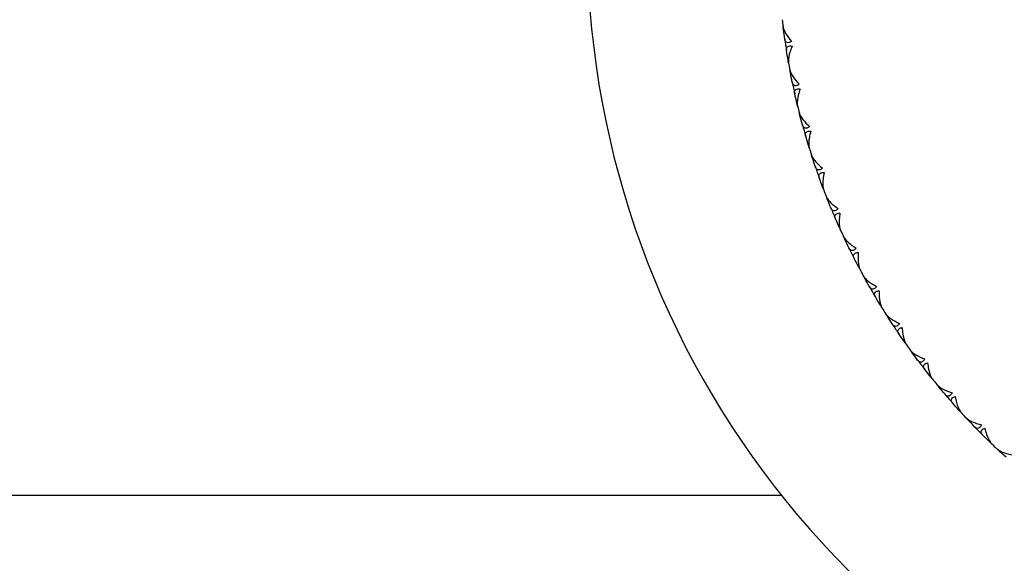
# Model space of a CAD drawing. Units: millimetres. Extents: x 28 to 1011, y 28 to 718.
# Drawn here: x 696 to 727, y 139 to 156 of the extents above; entities that cross this region are included whole.
import ezdxf

# ---------------------------------------------------------------- set-up
doc = ezdxf.new("R2010")
doc.units = ezdxf.units.MM
doc.header["$LTSCALE"] = 3.5
doc.layers.add('Dimension (ISO)', color=7, linetype='Continuous', lineweight=18, true_color=0x00003f)
doc.layers.add('Visible (ISO)', color=7, linetype='Continuous', lineweight=25, true_color=0x00003f)
doc.styles.add('Samuel Heath (ISO)', font='tahoma.ttf')
doc.dimstyles.new('Samuel Heath (ISO)', dxfattribs={"dimscale": 3.5, "dimtxt": 2.5, "dimasz": 2.5, "dimexe": 1, "dimexo": 1.5, "dimgap": 0.762, "dimtad": 0, "dimtih": 1, "dimtoh": 1, "dimrnd": 1e-08, "dimzin": 0, "dimdsep": 46, "dimtxsty": 'Samuel Heath (ISO)', "dimcen": 0.09, "dimdle": 10, "dimclrd": 256, "dimclre": 256, "dimclrt": 256, "dimazin": 0, "dimtfac": 1.2, "dimtmove": 0, "dimatfit": 3, "dimfxl": 0, "dimtolj": 1, "dimtzin": 0, "dimlwd": 15, "dimlwe": 15, "dimarcsym": 0})

# ---------------------------------------------------------------- blocks, each defined once
blk = doc.blocks.new('*D6')
at = {"layer": 'Defpoints', "color": 0, "transparency": 16777216}
for p in [(723.269, 179.912), (759.56, 137.262)]:
    blk.add_point(p, dxfattribs=at)
at = {"layer": 'Dimension (ISO)', "color": 176, "lineweight": 15, "true_color": 0x000080, "transparency": 16777216}
for p, q in [((728.94, 173.248), (753.889, 143.926)), ((759.56, 137.262), (787.541, 104.378)), ((787.541, 104.378), (796.291, 104.378))]:
    blk.add_line(p, q, dxfattribs=at)
at = {"layer": 'Dimension (ISO)', "color": 176, "true_color": 0x000080, "transparency": 16777216}
for points in [[(730.05, 174.193), (727.829, 172.303), (723.269, 179.912)], [(755, 144.871), (752.779, 142.981), (759.56, 137.262)]]:
    blk.add_solid(points, dxfattribs=at)
at = {"layer": 'Dimension (ISO)', "color": 176, "lineweight": 18, "true_color": 0x000080, "transparency": 16777216, "insert": (824.664, 117.554), "char_height": 8.75, "attachment_point": 2, "style": 'Samuel Heath (ISO)'}
blk.add_mtext('\\A1; ∅56.00\\P[∅2 3/16]', dxfattribs=at)

msp = doc.modelspace()

# ---------------------------------------------------------------- linework, layer by layer
at = {"layer": 'Visible (ISO)'}
for p, q in [((719.5926, 155.7932), (719.6005, 155.8032)), ((719.7393, 154.8202), (719.7498, 154.8129)), ((719.811, 154.4285), (719.8183, 154.439)), ((720.0186, 153.4666), (720.0296, 153.46)), ((720.1148, 153.0802), (720.1214, 153.0912)), ((720.3823, 152.1332), (720.3937, 152.1273)), ((720.5026, 151.7536), (720.5085, 151.765)), ((720.8291, 150.8254), (720.8408, 150.8202)), ((720.9729, 150.4541), (720.9781, 150.4658)), ((721.357, 149.5481), (721.369, 149.5437)), ((721.5239, 149.1866), (721.5283, 149.1986)), ((721.9642, 148.3065), (721.9764, 148.3029)), ((722.1534, 147.9562), (722.1571, 147.9685)), ((722.648, 147.1055), (722.6605, 147.1026)), ((722.8589, 146.7677), (722.8618, 146.7802)), ((723.406, 145.9498), (723.4186, 145.9477)), ((723.6377, 145.626), (723.6398, 145.6386)), ((724.235, 144.844), (724.2478, 144.8427)), ((724.4866, 144.5353), (724.4879, 144.5481)), ((725.1318, 143.7924), (725.1446, 143.7919)), ((725.4023, 143.5001), (725.4028, 143.5129)), ((726.0929, 142.7992), (726.1057, 142.7995)), ((726.3812, 142.5245), (726.3809, 142.5373)), ((682.4544, 141.1219), (719.529, 141.1219))]:
    msp.add_line(p, q, dxfattribs=at)
for radius, start, end in [(28, 295.37693, 244.62307), (22, 186.49559, 187.05852), (22, 188.09559, 189.05852), (22, 190.09559, 190.65852), (22, 191.69559, 192.65852), (22, 193.69559, 194.25852), (22, 195.29559, 196.25852), (22, 197.29559, 197.85852), (22, 198.89559, 199.85852), (22, 200.89559, 201.45852), (22, 202.49559, 203.45852), (22, 204.49559, 205.05852), (22, 206.09559, 207.05852), (22, 208.09559, 208.65852), (22, 209.69559, 210.65852), (22, 211.69559, 212.25852), (22, 213.29559, 214.25852), (22, 215.29559, 215.85852), (22, 216.89559, 217.85852), (22, 218.89559, 219.45852), (22, 220.49559, 221.45852), (22, 222.49559, 223.05852), (22, 224.09559, 225.05852), (22, 226.09559, 226.65852)]:
    msp.add_arc((741.4144, 158.5869), radius, start, end, dxfattribs=at)
for points, knots in [([(719.5812, 155.8835), (719.5815, 155.8813), (719.5818, 155.879), (719.5826, 155.8735), (719.5831, 155.8703), (719.585, 155.8598), (719.5865, 155.8525), (719.5923, 155.8283), (719.5976, 155.8108), (719.6197, 155.7494), (719.642, 155.7033), (719.7153, 155.5761), (719.7769, 155.492), (719.847, 155.4109)], [0.000005279, 0.000005279, 0.000005279, 0.000005279, 0.00110521, 0.00110521, 0.00270268, 0.00270268, 0.006162924, 0.006162924, 0.014140912, 0.014140912, 0.033793617, 0.033793617, 0.068295565, 0.068295565, 0.068295565, 0.068295565]), ([(719.847, 155.4109), (719.8172, 155.3926), (719.7886, 155.3801), (719.7419, 155.371), (719.7237, 155.3716), (719.6872, 155.3827), (719.6713, 155.3958), (719.6499, 155.4278), (719.6431, 155.4449), (719.6374, 155.4683), (719.6364, 155.4727), (719.6352, 155.4793), (719.6348, 155.4814), (719.6342, 155.4852), (719.6339, 155.487), (719.6337, 155.4888)], [0, 0, 0, 0, 0.012769845, 0.012769845, 0.022720561, 0.022720561, 0.035563411, 0.035563411, 0.045752302, 0.045752302, 0.048080031, 0.048080031, 0.049135419, 0.049135419, 0.050013527, 0.050013527, 0.050013527, 0.050013527]), ([(719.6888, 155.1232), (719.6885, 155.1254), (719.6882, 155.1275), (719.6874, 155.1328), (719.6871, 155.1359), (719.6862, 155.1452), (719.6858, 155.1514), (719.6855, 155.1705), (719.6866, 155.1829), (719.6934, 155.2137), (719.7019, 155.2304), (719.7281, 155.2555), (719.7451, 155.264), (719.7816, 155.2709), (719.7986, 155.2715), (719.8338, 155.2684), (719.8514, 155.2652), (719.8697, 155.2604)], [0.000001202, 0.000001202, 0.000001202, 0.000001202, 0.001096865, 0.001096865, 0.002653171, 0.002653171, 0.005896727, 0.005896727, 0.012823307, 0.012823307, 0.02439714, 0.02439714, 0.035307654, 0.035307654, 0.043082349, 0.043082349, 0.049992731, 0.049992731, 0.049992731, 0.049992731]), ([(719.8697, 155.2604), (719.8418, 155.1969), (719.8178, 155.1334), (719.7675, 154.9713), (719.7484, 154.8723), (719.7499, 154.7768), (719.7507, 154.7638), (719.7525, 154.7475), (719.753, 154.7437), (719.7538, 154.7383), (719.7541, 154.7366), (719.7546, 154.7334), (719.7548, 154.732), (719.7551, 154.7305)], [0, 0, 0, 0, 0.022461071, 0.022461071, 0.059219379, 0.059219379, 0.065217099, 0.065217099, 0.067060007, 0.067060007, 0.067901021, 0.067901021, 0.068635604, 0.068635604, 0.068635604, 0.068635604]), ([(719.794, 154.5179), (719.7944, 154.5157), (719.7949, 154.5135), (719.796, 154.5081), (719.7968, 154.5048), (719.7993, 154.4945), (719.8012, 154.4874), (719.8086, 154.4635), (719.815, 154.4464), (719.8409, 154.3865), (719.866, 154.3419), (719.9472, 154.2196), (720.0139, 154.1395), (720.089, 154.063)], [0.000005279, 0.000005279, 0.000005279, 0.000005279, 0.00110521, 0.00110521, 0.00270268, 0.00270268, 0.006162924, 0.006162924, 0.014140912, 0.014140912, 0.033793617, 0.033793617, 0.068295565, 0.068295565, 0.068295565, 0.068295565]), ([(720.089, 154.063), (720.0604, 154.0428), (720.0326, 154.0286), (719.9866, 154.0165), (719.9684, 154.016), (719.9313, 154.0248), (719.9146, 154.0368), (719.8912, 154.0675), (719.8833, 154.0841), (719.8762, 154.107), (719.8749, 154.1114), (719.8733, 154.1179), (719.8728, 154.12), (719.8719, 154.1238), (719.8716, 154.1255), (719.8712, 154.1272)], [0, 0, 0, 0, 0.012769845, 0.012769845, 0.022720561, 0.022720561, 0.035563411, 0.035563411, 0.045752302, 0.045752302, 0.048080031, 0.048080031, 0.049135419, 0.049135419, 0.050013527, 0.050013527, 0.050013527, 0.050013527]), ([(719.9492, 153.7658), (719.9487, 153.768), (719.9482, 153.7702), (719.9472, 153.7754), (719.9466, 153.7784), (719.9451, 153.7877), (719.9444, 153.7939), (719.9429, 153.8129), (719.9432, 153.8253), (719.9481, 153.8565), (719.9555, 153.8737), (719.9801, 153.9004), (719.9965, 153.9099), (720.0325, 153.9191), (720.0494, 153.9208), (720.0848, 153.9199), (720.1025, 153.9178), (720.1211, 153.9142)], [0.000001202, 0.000001202, 0.000001202, 0.000001202, 0.001096865, 0.001096865, 0.002653171, 0.002653171, 0.005896727, 0.005896727, 0.012823307, 0.012823307, 0.02439714, 0.02439714, 0.035307654, 0.035307654, 0.043082349, 0.043082349, 0.049992731, 0.049992731, 0.049992731, 0.049992731]), ([(720.1211, 153.9142), (720.0972, 153.849), (720.0773, 153.7841), (720.0373, 153.6192), (720.0244, 153.5192), (720.0319, 153.424), (720.0335, 153.4111), (720.0363, 153.3949), (720.0371, 153.3912), (720.0382, 153.3858), (720.0386, 153.3841), (720.0393, 153.381), (720.0396, 153.3795), (720.04, 153.3781)], [0, 0, 0, 0, 0.022461071, 0.022461071, 0.059219379, 0.059219379, 0.065217099, 0.065217099, 0.067060007, 0.067060007, 0.067901021, 0.067901021, 0.068635604, 0.068635604, 0.068635604, 0.068635604]), ([(720.0922, 153.1684), (720.0927, 153.1662), (720.0933, 153.164), (720.0948, 153.1587), (720.0957, 153.1555), (720.0989, 153.1454), (720.1013, 153.1383), (720.1101, 153.115), (720.1176, 153.0983), (720.1472, 153.0401), (720.1751, 152.9973), (720.2638, 152.8802), (720.3354, 152.8045), (720.4152, 152.7329)], [0.000005279, 0.000005279, 0.000005279, 0.000005279, 0.00110521, 0.00110521, 0.00270268, 0.00270268, 0.006162924, 0.006162924, 0.014140912, 0.014140912, 0.033793617, 0.033793617, 0.068295565, 0.068295565, 0.068295565, 0.068295565]), ([(720.4152, 152.7329), (720.3878, 152.7109), (720.3611, 152.695), (720.3159, 152.6801), (720.2977, 152.6784), (720.2602, 152.6848), (720.2427, 152.6958), (720.2175, 152.7249), (720.2086, 152.741), (720.1999, 152.7635), (720.1984, 152.7678), (720.1964, 152.7742), (720.1958, 152.7762), (720.1947, 152.7799), (720.1942, 152.7816), (720.1937, 152.7833)], [0, 0, 0, 0, 0.012769845, 0.012769845, 0.022720561, 0.022720561, 0.035563411, 0.035563411, 0.045752302, 0.045752302, 0.048080031, 0.048080031, 0.049135419, 0.049135419, 0.050013527, 0.050013527, 0.050013527, 0.050013527]), ([(720.2943, 152.4275), (720.2936, 152.4297), (720.293, 152.4318), (720.2917, 152.4369), (720.2909, 152.4399), (720.2888, 152.4491), (720.2877, 152.4552), (720.285, 152.4741), (720.2845, 152.4865), (720.2875, 152.5179), (720.2938, 152.5356), (720.3166, 152.5638), (720.3324, 152.5743), (720.3677, 152.5858), (720.3846, 152.5885), (720.4199, 152.5898), (720.4377, 152.5888), (720.4565, 152.5864)], [0.000001202, 0.000001202, 0.000001202, 0.000001202, 0.001096865, 0.001096865, 0.002653171, 0.002653171, 0.005896727, 0.005896727, 0.012823307, 0.012823307, 0.02439714, 0.02439714, 0.035307654, 0.035307654, 0.043082349, 0.043082349, 0.049992731, 0.049992731, 0.049992731, 0.049992731]), ([(720.4565, 152.5864), (720.4368, 152.5198), (720.4209, 152.4538), (720.3914, 152.2867), (720.3848, 152.1861), (720.3983, 152.0916), (720.4007, 152.0788), (720.4045, 152.0628), (720.4055, 152.0591), (720.407, 152.0538), (720.4074, 152.0522), (720.4083, 152.0491), (720.4088, 152.0477), (720.4092, 152.0463)], [0, 0, 0, 0, 0.022461071, 0.022461071, 0.059219379, 0.059219379, 0.065217099, 0.065217099, 0.067060007, 0.067060007, 0.067901021, 0.067901021, 0.068635604, 0.068635604, 0.068635604, 0.068635604]), ([(720.4745, 151.8402), (720.4752, 151.8381), (720.4759, 151.836), (720.4777, 151.8307), (720.4788, 151.8276), (720.4826, 151.8177), (720.4855, 151.8108), (720.4958, 151.7881), (720.5043, 151.7719), (720.5375, 151.7157), (720.568, 151.6747), (720.6638, 151.5634), (720.7401, 151.4924), (720.8242, 151.4259)], [0.000005279, 0.000005279, 0.000005279, 0.000005279, 0.00110521, 0.00110521, 0.00270268, 0.00270268, 0.006162924, 0.006162924, 0.014140912, 0.014140912, 0.033793617, 0.033793617, 0.068295565, 0.068295565, 0.068295565, 0.068295565]), ([(720.8242, 151.4259), (720.7983, 151.4022), (720.7726, 151.3847), (720.7284, 151.367), (720.7104, 151.3641), (720.6725, 151.3682), (720.6544, 151.3781), (720.6274, 151.4055), (720.6175, 151.421), (720.6075, 151.4429), (720.6057, 151.4471), (720.6033, 151.4533), (720.6025, 151.4553), (720.6012, 151.459), (720.6006, 151.4606), (720.6, 151.4623)], [0, 0, 0, 0, 0.012769845, 0.012769845, 0.022720561, 0.022720561, 0.035563411, 0.035563411, 0.045752302, 0.045752302, 0.048080031, 0.048080031, 0.049135419, 0.049135419, 0.050013527, 0.050013527, 0.050013527, 0.050013527]), ([(720.7227, 151.1135), (720.7219, 151.1156), (720.7212, 151.1177), (720.7195, 151.1227), (720.7186, 151.1257), (720.7159, 151.1347), (720.7144, 151.1408), (720.7105, 151.1594), (720.7093, 151.1718), (720.7102, 151.2033), (720.7154, 151.2214), (720.7365, 151.2509), (720.7515, 151.2624), (720.7861, 151.2761), (720.8027, 151.2798), (720.8379, 151.2834), (720.8558, 151.2835), (720.8747, 151.2823)], [0.000001202, 0.000001202, 0.000001202, 0.000001202, 0.001096865, 0.001096865, 0.002653171, 0.002653171, 0.005896727, 0.005896727, 0.012823307, 0.012823307, 0.02439714, 0.02439714, 0.035307654, 0.035307654, 0.043082349, 0.043082349, 0.049992731, 0.049992731, 0.049992731, 0.049992731]), ([(720.8747, 151.2823), (720.8592, 151.2146), (720.8475, 151.1477), (720.8284, 150.9791), (720.8282, 150.8783), (720.8476, 150.7848), (720.8508, 150.7721), (720.8556, 150.7565), (720.8568, 150.7528), (720.8586, 150.7476), (720.8592, 150.746), (720.8603, 150.743), (720.8608, 150.7416), (720.8613, 150.7403)], [0, 0, 0, 0, 0.022461071, 0.022461071, 0.059219379, 0.059219379, 0.065217099, 0.065217099, 0.067060007, 0.067060007, 0.067901021, 0.067901021, 0.068635604, 0.068635604, 0.068635604, 0.068635604]), ([(720.9394, 150.5387), (720.9402, 150.5366), (720.9411, 150.5345), (720.9432, 150.5294), (720.9446, 150.5264), (720.949, 150.5167), (720.9523, 150.5101), (720.9639, 150.488), (720.9735, 150.4724), (721.0101, 150.4184), (721.0431, 150.3794), (721.1458, 150.2744), (721.2263, 150.2082), (721.3144, 150.1471)], [0.000005279, 0.000005279, 0.000005279, 0.000005279, 0.00110521, 0.00110521, 0.00270268, 0.00270268, 0.006162924, 0.006162924, 0.014140912, 0.014140912, 0.033793617, 0.033793617, 0.068295565, 0.068295565, 0.068295565, 0.068295565]), ([(721.3144, 150.1471), (721.2901, 150.1219), (721.2655, 150.1028), (721.2226, 150.0823), (721.2048, 150.0783), (721.1667, 150.08), (721.148, 150.0887), (721.1193, 150.1145), (721.1084, 150.1293), (721.0971, 150.1505), (721.0951, 150.1546), (721.0922, 150.1607), (721.0914, 150.1626), (721.0898, 150.1662), (721.0891, 150.1678), (721.0884, 150.1694)], [0, 0, 0, 0, 0.012769845, 0.012769845, 0.022720561, 0.022720561, 0.035563411, 0.035563411, 0.045752302, 0.045752302, 0.048080031, 0.048080031, 0.049135419, 0.049135419, 0.050013527, 0.050013527, 0.050013527, 0.050013527]), ([(721.2328, 149.829), (721.2319, 149.8311), (721.231, 149.8331), (721.229, 149.838), (721.2279, 149.8409), (721.2247, 149.8497), (721.2228, 149.8557), (721.2178, 149.8741), (721.2157, 149.8863), (721.2147, 149.9179), (721.2187, 149.9362), (721.2379, 149.967), (721.2522, 149.9794), (721.2858, 149.9952), (721.3022, 150), (721.3371, 150.0058), (721.3549, 150.007), (721.3739, 150.007)], [0.000001202, 0.000001202, 0.000001202, 0.000001202, 0.001096865, 0.001096865, 0.002653171, 0.002653171, 0.005896727, 0.005896727, 0.012823307, 0.012823307, 0.02439714, 0.02439714, 0.035307654, 0.035307654, 0.043082349, 0.043082349, 0.049992731, 0.049992731, 0.049992731, 0.049992731]), ([(721.3739, 150.007), (721.3626, 149.9385), (721.3552, 149.871), (721.3468, 149.7015), (721.3528, 149.6009), (721.3781, 149.5088), (721.3821, 149.4964), (721.3879, 149.481), (721.3893, 149.4775), (721.3914, 149.4724), (721.3921, 149.4708), (721.3934, 149.4679), (721.394, 149.4665), (721.3946, 149.4652)], [0, 0, 0, 0, 0.022461071, 0.022461071, 0.059219379, 0.059219379, 0.065217099, 0.065217099, 0.067060007, 0.067060007, 0.067901021, 0.067901021, 0.068635604, 0.068635604, 0.068635604, 0.068635604]), ([(721.4852, 149.2689), (721.4861, 149.2669), (721.4871, 149.2649), (721.4896, 149.2599), (721.4911, 149.257), (721.4961, 149.2476), (721.4998, 149.2412), (721.5128, 149.2199), (721.5233, 149.2049), (721.5633, 149.1533), (721.5987, 149.1164), (721.7077, 149.0181), (721.7923, 148.9571), (721.884, 148.9017)], [0.000005279, 0.000005279, 0.000005279, 0.000005279, 0.00110521, 0.00110521, 0.00270268, 0.00270268, 0.006162924, 0.006162924, 0.014140912, 0.014140912, 0.033793617, 0.033793617, 0.068295565, 0.068295565, 0.068295565, 0.068295565]), ([(721.884, 148.9017), (721.8613, 148.875), (721.838, 148.8543), (721.7964, 148.8312), (721.7789, 148.8262), (721.7408, 148.8254), (721.7216, 148.833), (721.6914, 148.8568), (721.6796, 148.871), (721.6669, 148.8914), (721.6646, 148.8954), (721.6614, 148.9013), (721.6604, 148.9031), (721.6587, 148.9066), (721.6579, 148.9082), (721.6571, 148.9098)], [0, 0, 0, 0, 0.012769845, 0.012769845, 0.022720561, 0.022720561, 0.035563411, 0.035563411, 0.045752302, 0.045752302, 0.048080031, 0.048080031, 0.049135419, 0.049135419, 0.050013527, 0.050013527, 0.050013527, 0.050013527]), ([(721.8225, 148.5791), (721.8215, 148.5811), (721.8205, 148.5831), (721.8182, 148.5878), (721.8169, 148.5906), (721.8131, 148.5993), (721.8109, 148.6051), (721.8047, 148.6231), (721.8019, 148.6352), (721.7989, 148.6666), (721.8018, 148.6852), (721.819, 148.7172), (721.8325, 148.7304), (721.865, 148.7483), (721.8811, 148.7541), (721.9155, 148.762), (721.9332, 148.7644), (721.9521, 148.7656)], [0.000001202, 0.000001202, 0.000001202, 0.000001202, 0.001096865, 0.001096865, 0.002653171, 0.002653171, 0.005896727, 0.005896727, 0.012823307, 0.012823307, 0.02439714, 0.02439714, 0.035307654, 0.035307654, 0.043082349, 0.043082349, 0.049992731, 0.049992731, 0.049992731, 0.049992731]), ([(721.9521, 148.7656), (721.9452, 148.6965), (721.942, 148.6287), (721.9443, 148.459), (721.9567, 148.3589), (721.9877, 148.2686), (721.9924, 148.2565), (721.9992, 148.2415), (722.0008, 148.2381), (722.0032, 148.2331), (722.004, 148.2316), (722.0055, 148.2288), (722.0062, 148.2274), (722.0069, 148.2261)], [0, 0, 0, 0, 0.022461071, 0.022461071, 0.059219379, 0.059219379, 0.065217099, 0.065217099, 0.067060007, 0.067060007, 0.067901021, 0.067901021, 0.068635604, 0.068635604, 0.068635604, 0.068635604]), ([(722.1096, 148.036), (722.1107, 148.034), (722.1118, 148.032), (722.1145, 148.0272), (722.1162, 148.0244), (722.1218, 148.0153), (722.1259, 148.0092), (722.1403, 147.9887), (722.1517, 147.9745), (722.1948, 147.9255), (722.2324, 147.8909), (722.3475, 147.7996), (722.4356, 147.7441), (722.5307, 147.6945)], [0.000005279, 0.000005279, 0.000005279, 0.000005279, 0.00110521, 0.00110521, 0.00270268, 0.00270268, 0.006162924, 0.006162924, 0.014140912, 0.014140912, 0.033793617, 0.033793617, 0.068295565, 0.068295565, 0.068295565, 0.068295565]), ([(722.5307, 147.6945), (722.5097, 147.6664), (722.4877, 147.6443), (722.4477, 147.6187), (722.4305, 147.6125), (722.3925, 147.6094), (722.3729, 147.6157), (722.3412, 147.6376), (722.3286, 147.651), (722.3147, 147.6706), (722.3121, 147.6744), (722.3086, 147.6801), (722.3075, 147.6819), (722.3055, 147.6852), (722.3046, 147.6867), (722.3037, 147.6883)], [0, 0, 0, 0, 0.012769845, 0.012769845, 0.022720561, 0.022720561, 0.035563411, 0.035563411, 0.045752302, 0.045752302, 0.048080031, 0.048080031, 0.049135419, 0.049135419, 0.050013527, 0.050013527, 0.050013527, 0.050013527]), ([(722.4896, 147.3687), (722.4884, 147.3706), (722.4873, 147.3725), (722.4847, 147.3771), (722.4833, 147.3798), (722.479, 147.3882), (722.4763, 147.3938), (722.469, 147.4115), (722.4655, 147.4234), (722.4605, 147.4545), (722.4622, 147.4732), (722.4774, 147.5062), (722.49, 147.5203), (722.5214, 147.5402), (722.537, 147.547), (722.5709, 147.5571), (722.5884, 147.5605), (722.6072, 147.5629)], [0.000001202, 0.000001202, 0.000001202, 0.000001202, 0.001096865, 0.001096865, 0.002653171, 0.002653171, 0.005896727, 0.005896727, 0.012823307, 0.012823307, 0.02439714, 0.02439714, 0.035307654, 0.035307654, 0.043082349, 0.043082349, 0.049992731, 0.049992731, 0.049992731, 0.049992731]), ([(722.6072, 147.5629), (722.6047, 147.4935), (722.6057, 147.4256), (722.6186, 147.2564), (722.6373, 147.1573), (722.6739, 147.0691), (722.6794, 147.0573), (722.6871, 147.0428), (722.6889, 147.0395), (722.6917, 147.0347), (722.6925, 147.0332), (722.6942, 147.0305), (722.6949, 147.0292), (722.6957, 147.028)], [0, 0, 0, 0, 0.022461071, 0.022461071, 0.059219379, 0.059219379, 0.065217099, 0.065217099, 0.067060007, 0.067060007, 0.067901021, 0.067901021, 0.068635604, 0.068635604, 0.068635604, 0.068635604]), ([(722.8102, 146.8446), (722.8114, 146.8427), (722.8126, 146.8408), (722.8157, 146.8362), (722.8175, 146.8335), (722.8237, 146.8248), (722.8281, 146.8189), (722.8438, 146.7994), (722.856, 146.7859), (722.9022, 146.7397), (722.9419, 146.7075), (723.0624, 146.6236), (723.1539, 146.5738), (723.2519, 146.5302)], [0.000005279, 0.000005279, 0.000005279, 0.000005279, 0.00110521, 0.00110521, 0.00270268, 0.00270268, 0.006162924, 0.006162924, 0.014140912, 0.014140912, 0.033793617, 0.033793617, 0.068295565, 0.068295565, 0.068295565, 0.068295565]), ([(723.2519, 146.5302), (723.2327, 146.5009), (723.2122, 146.4775), (723.1738, 146.4494), (723.1571, 146.4421), (723.1194, 146.4367), (723.0994, 146.4417), (723.0664, 146.4616), (723.0529, 146.4742), (723.0378, 146.4929), (723.035, 146.4965), (723.0311, 146.5019), (723.0299, 146.5036), (723.0277, 146.5069), (723.0267, 146.5083), (723.0258, 146.5098)], [0, 0, 0, 0, 0.012769845, 0.012769845, 0.022720561, 0.022720561, 0.035563411, 0.035563411, 0.045752302, 0.045752302, 0.048080031, 0.048080031, 0.049135419, 0.049135419, 0.050013527, 0.050013527, 0.050013527, 0.050013527]), ([(723.2313, 146.2025), (723.2301, 146.2043), (723.2288, 146.2062), (723.226, 146.2106), (723.2243, 146.2132), (723.2195, 146.2213), (723.2165, 146.2268), (723.2081, 146.2439), (723.2038, 146.2556), (723.1969, 146.2864), (723.1974, 146.3051), (723.2105, 146.339), (723.2222, 146.3539), (723.2523, 146.3757), (723.2675, 146.3835), (723.3007, 146.3956), (723.3179, 146.4002), (723.3365, 146.4037)], [0.000001202, 0.000001202, 0.000001202, 0.000001202, 0.001096865, 0.001096865, 0.002653171, 0.002653171, 0.005896727, 0.005896727, 0.012823307, 0.012823307, 0.02439714, 0.02439714, 0.035307654, 0.035307654, 0.043082349, 0.043082349, 0.049992731, 0.049992731, 0.049992731, 0.049992731]), ([(723.3365, 146.4037), (723.3384, 146.3343), (723.3437, 146.2667), (723.3672, 146.0986), (723.392, 146.0008), (723.4341, 145.9151), (723.4403, 145.9037), (723.4489, 145.8897), (723.4509, 145.8865), (723.454, 145.8819), (723.4549, 145.8805), (723.4567, 145.8778), (723.4576, 145.8766), (723.4584, 145.8754)], [0, 0, 0, 0, 0.022461071, 0.022461071, 0.059219379, 0.059219379, 0.065217099, 0.065217099, 0.067060007, 0.067060007, 0.067901021, 0.067901021, 0.068635604, 0.068635604, 0.068635604, 0.068635604]), ([(723.5842, 145.6996), (723.5855, 145.6978), (723.5868, 145.696), (723.5902, 145.6916), (723.5922, 145.689), (723.5989, 145.6807), (723.6037, 145.6751), (723.6206, 145.6566), (723.6336, 145.6439), (723.6826, 145.6007), (723.7243, 145.5711), (723.8498, 145.4949), (723.9443, 145.4509), (724.0448, 145.4136)], [0.000005279, 0.000005279, 0.000005279, 0.000005279, 0.00110521, 0.00110521, 0.00270268, 0.00270268, 0.006162924, 0.006162924, 0.014140912, 0.014140912, 0.033793617, 0.033793617, 0.068295565, 0.068295565, 0.068295565, 0.068295565]), ([(724.0448, 145.4136), (724.0275, 145.3831), (724.0085, 145.3585), (723.9719, 145.328), (723.9557, 145.3197), (723.9184, 145.3119), (723.8981, 145.3157), (723.864, 145.3335), (723.8497, 145.3451), (723.8334, 145.3628), (723.8305, 145.3663), (723.8262, 145.3715), (723.8249, 145.3731), (723.8225, 145.3762), (723.8214, 145.3776), (723.8204, 145.379)], [0, 0, 0, 0, 0.012769845, 0.012769845, 0.022720561, 0.022720561, 0.035563411, 0.035563411, 0.045752302, 0.045752302, 0.048080031, 0.048080031, 0.049135419, 0.049135419, 0.050013527, 0.050013527, 0.050013527, 0.050013527]), ([(724.0448, 145.0852), (724.0434, 145.087), (724.0421, 145.0887), (724.039, 145.093), (724.0372, 145.0955), (724.0318, 145.1033), (724.0285, 145.1085), (724.0191, 145.1251), (724.0141, 145.1365), (724.0052, 145.1667), (724.0046, 145.1855), (724.0155, 145.2201), (724.0262, 145.2357), (724.0549, 145.2594), (724.0695, 145.2681), (724.1019, 145.2823), (724.1189, 145.288), (724.1372, 145.2927)], [0.000001202, 0.000001202, 0.000001202, 0.000001202, 0.001096865, 0.001096865, 0.002653171, 0.002653171, 0.005896727, 0.005896727, 0.012823307, 0.012823307, 0.02439714, 0.02439714, 0.035307654, 0.035307654, 0.043082349, 0.043082349, 0.049992731, 0.049992731, 0.049992731, 0.049992731]), ([(724.1372, 145.2927), (724.1434, 145.2235), (724.1529, 145.1563), (724.1869, 144.99), (724.2178, 144.894), (724.2652, 144.8111), (724.2722, 144.8001), (724.2816, 144.7867), (724.2839, 144.7836), (724.2872, 144.7792), (724.2882, 144.7779), (724.2902, 144.7753), (724.2911, 144.7742), (724.292, 144.773)], [0, 0, 0, 0, 0.022461071, 0.022461071, 0.059219379, 0.059219379, 0.065217099, 0.065217099, 0.067060007, 0.067060007, 0.067901021, 0.067901021, 0.068635604, 0.068635604, 0.068635604, 0.068635604]), ([(724.4286, 144.6055), (724.43, 144.6038), (724.4314, 144.602), (724.4351, 144.5978), (724.4373, 144.5953), (724.4444, 144.5875), (724.4496, 144.5822), (724.4676, 144.5648), (724.4814, 144.5529), (724.533, 144.5129), (724.5765, 144.486), (724.7065, 144.4179), (724.8036, 144.3798), (724.9062, 144.3489)], [0.000005279, 0.000005279, 0.000005279, 0.000005279, 0.00110521, 0.00110521, 0.00270268, 0.00270268, 0.006162924, 0.006162924, 0.014140912, 0.014140912, 0.033793617, 0.033793617, 0.068295565, 0.068295565, 0.068295565, 0.068295565]), ([(724.9062, 144.3489), (724.8909, 144.3174), (724.8734, 144.2916), (724.8389, 144.2589), (724.8232, 144.2497), (724.7865, 144.2395), (724.766, 144.242), (724.7308, 144.2576), (724.7158, 144.2684), (724.6985, 144.285), (724.6953, 144.2883), (724.6907, 144.2932), (724.6893, 144.2947), (724.6867, 144.2976), (724.6856, 144.299), (724.6844, 144.3003)], [0, 0, 0, 0, 0.012769845, 0.012769845, 0.022720561, 0.022720561, 0.035563411, 0.035563411, 0.045752302, 0.045752302, 0.048080031, 0.048080031, 0.049135419, 0.049135419, 0.050013527, 0.050013527, 0.050013527, 0.050013527]), ([(724.9269, 144.0212), (724.9254, 144.0229), (724.924, 144.0245), (724.9205, 144.0286), (724.9186, 144.031), (724.9128, 144.0384), (724.9091, 144.0435), (724.8987, 144.0594), (724.893, 144.0704), (724.8823, 144.1001), (724.8804, 144.1188), (724.8891, 144.154), (724.8989, 144.1703), (724.926, 144.1957), (724.94, 144.2053), (724.9715, 144.2215), (724.988, 144.2282), (725.006, 144.234)], [0.000001202, 0.000001202, 0.000001202, 0.000001202, 0.001096865, 0.001096865, 0.002653171, 0.002653171, 0.005896727, 0.005896727, 0.012823307, 0.012823307, 0.02439714, 0.02439714, 0.035307654, 0.035307654, 0.043082349, 0.043082349, 0.049992731, 0.049992731, 0.049992731, 0.049992731]), ([(725.006, 144.234), (725.0165, 144.1654), (725.0303, 144.0989), (725.0747, 143.9352), (725.1116, 143.8413), (725.164, 143.7615), (725.1717, 143.7509), (725.1819, 143.7381), (725.1844, 143.7352), (725.188, 143.731), (725.1891, 143.7297), (725.1912, 143.7274), (725.1922, 143.7263), (725.1932, 143.7252)], [0, 0, 0, 0, 0.022461071, 0.022461071, 0.059219379, 0.059219379, 0.065217099, 0.065217099, 0.067060007, 0.067060007, 0.067901021, 0.067901021, 0.068635604, 0.068635604, 0.068635604, 0.068635604]), ([(725.34, 143.5665), (725.3415, 143.5649), (725.3431, 143.5633), (725.347, 143.5593), (725.3493, 143.557), (725.357, 143.5496), (725.3625, 143.5446), (725.3815, 143.5284), (725.396, 143.5174), (725.45, 143.4807), (725.4951, 143.4565), (725.6292, 143.3967), (725.7284, 143.3649), (725.8328, 143.3405)], [0.000005279, 0.000005279, 0.000005279, 0.000005279, 0.00110521, 0.00110521, 0.00270268, 0.00270268, 0.006162924, 0.006162924, 0.014140912, 0.014140912, 0.033793617, 0.033793617, 0.068295565, 0.068295565, 0.068295565, 0.068295565]), ([(725.8328, 143.3405), (725.8195, 143.3081), (725.8037, 143.2812), (725.7713, 143.2464), (725.7562, 143.2362), (725.7201, 143.2237), (725.6995, 143.2249), (725.6634, 143.2383), (725.6478, 143.2481), (725.6295, 143.2636), (725.6261, 143.2667), (725.6212, 143.2713), (725.6197, 143.2728), (725.617, 143.2755), (725.6157, 143.2768), (725.6145, 143.278)], [0, 0, 0, 0, 0.012769845, 0.012769845, 0.022720561, 0.022720561, 0.035563411, 0.035563411, 0.045752302, 0.045752302, 0.048080031, 0.048080031, 0.049135419, 0.049135419, 0.050013527, 0.050013527, 0.050013527, 0.050013527]), ([(725.874, 143.0147), (725.8724, 143.0162), (725.8709, 143.0178), (725.8672, 143.0217), (725.8651, 143.0239), (725.8589, 143.031), (725.8549, 143.0358), (725.8435, 143.051), (725.8371, 143.0617), (725.8245, 143.0906), (725.8215, 143.1091), (725.828, 143.1449), (725.8367, 143.1617), (725.8621, 143.1887), (725.8756, 143.1992), (725.9059, 143.2174), (725.922, 143.2251), (725.9397, 143.2321)], [0.000001202, 0.000001202, 0.000001202, 0.000001202, 0.001096865, 0.001096865, 0.002653171, 0.002653171, 0.005896727, 0.005896727, 0.012823307, 0.012823307, 0.02439714, 0.02439714, 0.035307654, 0.035307654, 0.043082349, 0.043082349, 0.049992731, 0.049992731, 0.049992731, 0.049992731]), ([(725.9397, 143.2321), (725.9544, 143.1642), (725.9723, 143.0988), (726.0269, 142.9381), (726.0696, 142.8467), (726.127, 142.7704), (726.1353, 142.7603), (726.1463, 142.7482), (726.1489, 142.7454), (726.1528, 142.7415), (726.154, 142.7403), (726.1563, 142.738), (726.1573, 142.737), (726.1584, 142.736)], [0, 0, 0, 0, 0.022461071, 0.022461071, 0.059219379, 0.059219379, 0.065217099, 0.065217099, 0.067060007, 0.067060007, 0.067901021, 0.067901021, 0.068635604, 0.068635604, 0.068635604, 0.068635604]), ([(726.3149, 142.5868), (726.3165, 142.5853), (726.3181, 142.5838), (726.3223, 142.5801), (726.3248, 142.5779), (726.3329, 142.571), (726.3387, 142.5664), (726.3586, 142.5514), (726.3739, 142.5413), (726.4301, 142.5081), (726.4765, 142.4868), (726.6141, 142.4355), (726.7152, 142.41), (726.8209, 142.3922)], [0.000005279, 0.000005279, 0.000005279, 0.000005279, 0.00110521, 0.00110521, 0.00270268, 0.00270268, 0.006162924, 0.006162924, 0.014140912, 0.014140912, 0.033793617, 0.033793617, 0.068295565, 0.068295565, 0.068295565, 0.068295565])]:
    msp.add_open_spline(points, degree=3, knots=knots, dxfattribs=at)
for points in [[(719.5926, 155.7932), (719.5887, 155.8233), (719.5849, 155.8534), (719.5812, 155.8835)], [(719.6337, 155.4888), (719.6193, 155.5901), (719.6056, 155.6916), (719.5926, 155.7932)], [(719.7393, 154.8202), (719.7218, 154.921), (719.7049, 155.022), (719.6888, 155.1232)], [(719.7551, 154.7305), (719.7498, 154.7604), (719.7445, 154.7903), (719.7393, 154.8202)], [(719.811, 154.4285), (719.8053, 154.4583), (719.7996, 154.4881), (719.794, 154.5179)], [(719.8712, 154.1272), (719.8504, 154.2275), (719.8304, 154.3279), (719.811, 154.4285)], [(720.0186, 153.4666), (719.9948, 153.5662), (719.9716, 153.6659), (719.9492, 153.7658)], [(720.04, 153.3781), (720.0328, 153.4076), (720.0257, 153.4371), (720.0186, 153.4666)], [(720.1148, 153.0802), (720.1072, 153.1096), (720.0996, 153.139), (720.0922, 153.1684)], [(720.1937, 152.7833), (720.1667, 152.8821), (720.1404, 152.9811), (720.1148, 153.0802)], [(720.3823, 152.1332), (720.3523, 152.2311), (720.3229, 152.3292), (720.2943, 152.4275)], [(720.4092, 152.0463), (720.4002, 152.0752), (720.3912, 152.1042), (720.3823, 152.1332)], [(720.5026, 151.7536), (720.4931, 151.7825), (720.4838, 151.8113), (720.4745, 151.8402)], [(720.6, 151.4623), (720.5669, 151.5592), (720.5344, 151.6563), (720.5026, 151.7536)], [(720.8291, 150.8254), (720.7929, 150.9212), (720.7575, 151.0172), (720.7227, 151.1135)], [(720.8613, 150.7403), (720.8505, 150.7686), (720.8398, 150.797), (720.8291, 150.8254)], [(720.9729, 150.4541), (720.9617, 150.4822), (720.9505, 150.5105), (720.9394, 150.5387)], [(721.0884, 150.1694), (721.0493, 150.264), (721.0108, 150.3589), (720.9729, 150.4541)], [(721.357, 149.5481), (721.315, 149.6415), (721.2735, 149.7351), (721.2328, 149.829)], [(721.3946, 149.4652), (721.382, 149.4928), (721.3695, 149.5204), (721.357, 149.5481)], [(721.5239, 149.1866), (721.5109, 149.214), (721.498, 149.2415), (721.4852, 149.2689)], [(721.6571, 148.9098), (721.6121, 149.0017), (721.5677, 149.094), (721.5239, 149.1866)], [(721.9642, 148.3065), (721.9163, 148.3971), (721.8691, 148.4879), (721.8225, 148.5791)], [(722.0069, 148.2261), (721.9926, 148.2529), (721.9783, 148.2797), (721.9642, 148.3065)], [(722.1534, 147.9562), (722.1387, 147.9827), (722.1241, 148.0093), (722.1096, 148.036)], [(722.3037, 147.6883), (722.253, 147.7772), (722.2029, 147.8665), (722.1534, 147.9562)], [(722.648, 147.1055), (722.5946, 147.1929), (722.5418, 147.2806), (722.4896, 147.3687)], [(722.6957, 147.028), (722.6798, 147.0538), (722.6639, 147.0796), (722.648, 147.1055)], [(722.8589, 146.7677), (722.8426, 146.7933), (722.8264, 146.819), (722.8102, 146.8446)], [(723.0258, 146.5098), (722.9695, 146.5954), (722.9139, 146.6814), (722.8589, 146.7677)], [(723.406, 145.9498), (723.3472, 146.0336), (723.289, 146.1179), (723.2313, 146.2025)], [(723.4584, 145.8754), (723.4409, 145.9002), (723.4234, 145.925), (723.406, 145.9498)], [(723.6377, 145.626), (723.6198, 145.6505), (723.602, 145.675), (723.5842, 145.6996)], [(723.8204, 145.379), (723.7589, 145.4609), (723.698, 145.5432), (723.6377, 145.626)], [(724.235, 144.844), (724.1711, 144.924), (724.1077, 145.0044), (724.0448, 145.0852)], [(724.292, 144.773), (724.273, 144.7967), (724.254, 144.8203), (724.235, 144.844)], [(724.4866, 144.5353), (724.4672, 144.5587), (724.4479, 144.5821), (724.4286, 144.6055)], [(724.6844, 144.3003), (724.6179, 144.3782), (724.552, 144.4565), (724.4866, 144.5353)], [(725.1318, 143.7924), (725.063, 143.8682), (724.9947, 143.9445), (724.9269, 144.0212)], [(725.1932, 143.7252), (725.1727, 143.7475), (725.1522, 143.77), (725.1318, 143.7924)], [(725.4023, 143.5001), (725.3815, 143.5222), (725.3607, 143.5443), (725.34, 143.5665)], [(725.6145, 143.278), (725.5432, 143.3516), (725.4725, 143.4256), (725.4023, 143.5001)], [(726.0929, 142.7992), (726.0194, 142.8705), (725.9465, 142.9423), (725.874, 143.0147)], [(726.1584, 142.736), (726.1365, 142.757), (726.1147, 142.7781), (726.0929, 142.7992)], [(726.3812, 142.5245), (726.359, 142.5452), (726.3369, 142.566), (726.3149, 142.5868)], [(726.6069, 142.3162), (726.5312, 142.3851), (726.4559, 142.4545), (726.3812, 142.5245)]]:
    msp.add_open_spline(points, degree=3, dxfattribs=at)

# ---------------------------------------------------------------- dimensions: what is measured, and where the dimension line sits
at = {"layer": 'Dimension (ISO)', "color": 176, "lineweight": 18, "true_color": 0x000080}
dim = msp.add_diameter_dim_2p(p1=(723.2692, 179.9118), p2=(759.5597, 137.262), text=' <>\\X[∅2 3/16]', dimstyle='Samuel Heath (ISO)', override={"dimgap": 0.762, "dimdec": 2, "dimlfac": 1, "dimpost": '\\X', "dimtol": 0, "dimlim": 0, "dimtp": 0, "dimtm": 0, "dimtdec": 2, "dimatfit": 2, "dimtvp": -0.25}, dxfattribs=at)
dim.commit()
dim.dimension.update_dxf_attribs({"geometry": '*D6', "text_midpoint": (824.6642, 104.3776), "dimtype": 163})

doc.saveas('drawing.dxf')
